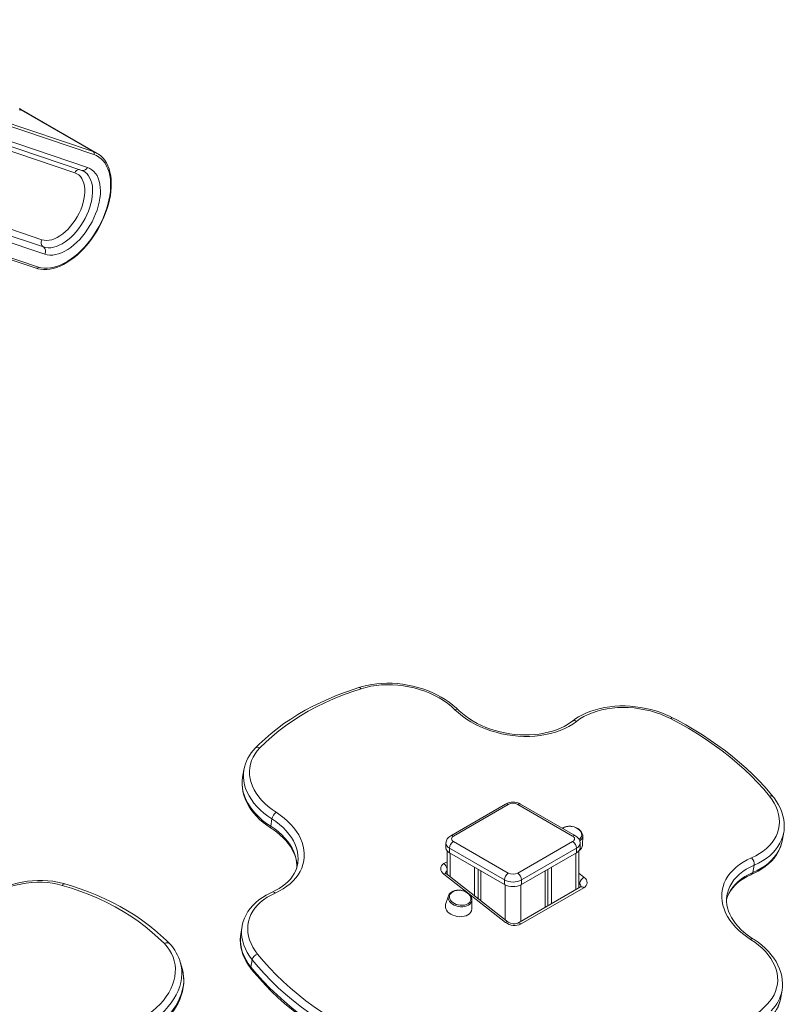
# Model space of a CAD drawing. Units: millimetres. Extents: x 920 to 19754, y -79 to 8428.
# Drawn here: x 18512 to 19201, y 2997 to 3885 of the extents above; entities that cross this region are included whole.
import ezdxf

# ---------------------------------------------------------------- set-up
doc = ezdxf.new("R2010")
doc.units = ezdxf.units.MM

msp = doc.modelspace()

# ---------------------------------------------------------------- linework, layer by layer
at = {"color": 7, "linetype": 'Continuous', "lineweight": 15}
for p, q in [((18224.67, 3885.33), (18577.84, 3766.3)), ((18578.37, 3763.69), (18225.2, 3882.73)), ((18303.02, 3838.53), (18567.54, 3749.38)), ((18308.16, 3841.23), (18572.67, 3752.08)), ((18581.43, 3764.68), (18511.67, 3804.95)), ((18511.97, 3804.4), (18512, 3804.37)), ((18512.53, 3804), (18577.84, 3766.3)), ((18290.32, 3768.12), (18531.53, 3686.82)), ((18223.15, 3763.33), (18526.46, 3661.11)), ((18225.2, 3764.41), (18528.51, 3662.19)), ((18532.88, 3680.31), (18291.66, 3761.61)), ((18534.22, 3673.8), (18293, 3755.1)), ((18713.72, 3208.66), (18712.62, 3202.06)), ((18713.69, 3208.46), (18713.72, 3208.66)), ((18949.8, 3177.8), (18900.3, 3149.23)), ((18952.3, 3177.56), (18902.8, 3148.98)), ((19010.28, 3148.98), (18960.78, 3177.56)), ((19012.78, 3149.23), (18963.28, 3177.8)), ((18739.09, 3164.4), (18737.98, 3157.8)), ((19001.92, 3156.22), (19001.33, 3155.84)), ((19002.17, 3156.36), (19001.92, 3156.22)), ((18902.8, 3144.08), (18952.3, 3115.51)), ((18960.78, 3115.51), (19010.28, 3144.08)), ((19019.21, 3140.85), (19019.41, 3149.11)), ((19019.41, 3149.49), (19019.41, 3149.11)), ((19199.67, 3145.84), (19200.78, 3152.44)), ((19200.78, 3152.44), (19200.75, 3152.3)), ((18896.04, 3142.45), (18896.04, 3138.37)), ((18897.04, 3135.72), (18897.04, 3114.5)), ((18948.76, 3109.39), (18899.26, 3137.96)), ((18899.26, 3137.96), (18899.26, 3133.88)), ((19013.81, 3137.96), (18964.32, 3109.39)), ((19013.81, 3137.96), (19013.81, 3133.88)), ((19016.04, 3102.29), (19016.04, 3135.72)), ((19017.04, 3138.37), (19017.04, 3142.45)), ((18899.26, 3133.88), (18948.76, 3105.3)), ((18964.32, 3105.3), (19013.81, 3133.88)), ((18921.89, 3120.82), (18921.89, 3095.09)), ((18925.16, 3118.93), (18925.16, 3092.53)), ((18927.55, 3117.55), (18927.55, 3090.67)), ((18985.53, 3117.55), (18985.53, 3084.67)), ((18987.91, 3118.93), (18987.91, 3086.05)), ((18991.19, 3120.82), (18991.19, 3087.94)), ((19172.97, 3116.13), (19174.07, 3122.73)), ((18949.84, 3071.07), (18894.13, 3114.57)), ((18952.3, 3071.34), (18896.59, 3114.85)), ((18948.76, 3109.39), (18948.76, 3105.3)), ((18964.32, 3109.39), (18964.32, 3105.3)), ((19017.33, 3103.03), (18960.76, 3070.38)), ((19020.44, 3102.37), (18963.87, 3069.71)), ((18898.22, 3094.99), (18895.72, 3087.11)), ((18919.29, 3083.16), (18919.49, 3091.42)), ((18919.48, 3091.96), (18919.49, 3091.42)), ((19149.53, 3095.43), (19149.48, 3095.1)), ((18712.13, 3067.36), (18711.02, 3060.76)), ((18711.02, 3060.76), (18710.97, 3060.45)), ((18721.22, 3037.44), (18720.12, 3030.84)), ((18658.28, 3028.45), (18656.63, 3034.6)), ((18656.63, 3034.6), (18656.75, 3034.17)), ((19198.04, 3003.17), (19198.07, 3003.3)), ((19198.07, 3003.3), (19199.17, 3009.9)), ((19199.22, 3010.2), (19199.17, 3009.9))]:
    msp.add_line(p, q, dxfattribs=at)
at = {"color": 8, "linetype": 'Continuous', "lineweight": 15}
for p, q in [((18561.21, 3747.22), (18298.11, 3835.9)), ((18512.04, 3804.37), (18512.53, 3804)), ((18577.84, 3766.3), (18580.19, 3765.34)), ((18899.97, 3133.47), (18899.97, 3112.21)), ((19013.11, 3133.47), (19013.11, 3100.59)), ((18894.24, 3124.09), (18897.04, 3125.71)), ((18896.62, 3114.82), (18897.04, 3117.32)), ((19016.04, 3115.41), (19020.55, 3111.89)), ((18949.47, 3104.93), (18949.47, 3073.56)), ((18963.61, 3104.93), (18963.61, 3072.02)), ((19016.4, 3106.18), (19016.04, 3106.47)), ((19016.04, 3104), (19016.4, 3106.18))]:
    msp.add_line(p, q, dxfattribs=at)
at = {"color": 7, "linetype": 'Continuous', "lineweight": 15, "flags": 128}
for points in [[(18512.02, 3804.34), (18512.03, 3804.34), (18512, 3804.37)], [(18526.46, 3661.11), (18527.84, 3660.69), (18530.43, 3660.16), (18533.14, 3659.92), (18535.96, 3659.97), (18538.86, 3660.31), (18541.83, 3660.94), (18544.87, 3661.86), (18547.94, 3663.07), (18551.03, 3664.55), (18554.12, 3666.29), (18557.2, 3668.3), (18560.25, 3670.55), (18563.25, 3673.03), (18566.19, 3675.72), (18569.06, 3678.62), (18571.83, 3681.71), (18574.49, 3684.97), (18577.03, 3688.37), (18579.44, 3691.92), (18581.71, 3695.58), (18583.81, 3699.33), (18585.75, 3703.17), (18587.51, 3707.06), (18589.08, 3710.98), (18590.45, 3714.92), (18591.62, 3718.86), (18592.58, 3722.77), (18593.31, 3726.63), (18593.83, 3730.43), (18594.12, 3734.15), (18594.19, 3737.76), (18594.02, 3741.24), (18593.62, 3744.58), (18592.99, 3747.76), (18592.13, 3750.76), (18591.04, 3753.56), (18589.74, 3756.14), (18588.22, 3758.49), (18586.51, 3760.59), (18584.61, 3762.42), (18582.54, 3763.99), (18580.32, 3765.28), (18580.1, 3765.37)], [(18528.51, 3662.19), (18531.06, 3661.51), (18533.74, 3661.15), (18536.55, 3661.11), (18539.46, 3661.39), (18542.46, 3661.99), (18545.52, 3662.9), (18548.64, 3664.12), (18551.78, 3665.64), (18554.93, 3667.45), (18558.08, 3669.55), (18561.19, 3671.91), (18564.26, 3674.52), (18567.26, 3677.37), (18570.18, 3680.44), (18572.99, 3683.71), (18575.69, 3687.16), (18578.24, 3690.77), (18580.64, 3694.52), (18582.88, 3698.38), (18584.93, 3702.33), (18586.79, 3706.34), (18588.44, 3710.4), (18589.88, 3714.47), (18591.09, 3718.53), (18592.07, 3722.56), (18592.82, 3726.53), (18593.32, 3730.41), (18593.57, 3734.19), (18593.58, 3737.83), (18593.34, 3741.32), (18592.85, 3744.64), (18592.12, 3747.76), (18591.15, 3750.67), (18589.95, 3753.34), (18588.53, 3755.77), (18586.88, 3757.93), (18585.04, 3759.81), (18582.99, 3761.41), (18580.77, 3762.71), (18578.37, 3763.69)], [(18580.19, 3765.34), (18580.32, 3765.27), (18581.43, 3764.68)], [(18572.67, 3752.08), (18574.77, 3751.19), (18576.69, 3749.99), (18578.44, 3748.49), (18579.97, 3746.71), (18581.3, 3744.65), (18582.4, 3742.34), (18583.27, 3739.79), (18583.9, 3737.03), (18584.28, 3734.07), (18584.41, 3730.94), (18584.3, 3727.67), (18583.93, 3724.28), (18583.33, 3720.8), (18582.48, 3717.25), (18581.39, 3713.67), (18580.08, 3710.08), (18578.56, 3706.52), (18576.84, 3703.01), (18574.92, 3699.58), (18572.84, 3696.25), (18570.59, 3693.06), (18568.21, 3690.03), (18565.71, 3687.19), (18563.12, 3684.55), (18560.44, 3682.14), (18557.71, 3679.98), (18554.94, 3678.08), (18552.16, 3676.47), (18549.39, 3675.14), (18546.66, 3674.13), (18543.97, 3673.42), (18541.37, 3673.04), (18538.86, 3672.97), (18536.47, 3673.23), (18534.22, 3673.8)], [(18567.54, 3749.38), (18568.25, 3749.11), (18569.3, 3748.55)], [(18531.53, 3686.82), (18533.57, 3686.32), (18535.75, 3686.17), (18538.05, 3686.35), (18540.44, 3686.86), (18542.89, 3687.71), (18545.38, 3688.88), (18547.88, 3690.35), (18550.37, 3692.12), (18552.81, 3694.16), (18555.18, 3696.45), (18557.45, 3698.97), (18559.61, 3701.68), (18561.61, 3704.57), (18563.46, 3707.58), (18565.11, 3710.71), (18566.56, 3713.9), (18567.78, 3717.12), (18568.78, 3720.35), (18569.52, 3723.54), (18570.02, 3726.65), (18570.25, 3729.67), (18570.22, 3732.54), (18569.93, 3735.24), (18569.39, 3737.74), (18568.59, 3740.02), (18567.55, 3742.04), (18566.27, 3743.79), (18564.78, 3745.25), (18563.08, 3746.4), (18561.21, 3747.22)], [(18907.1, 3262.81), (18905.52, 3264.33), (18902.39, 3267.05), (18899.03, 3269.64), (18895.46, 3272.08), (18891.69, 3274.36), (18887.75, 3276.47), (18883.64, 3278.41), (18879.4, 3280.16), (18875.04, 3281.71), (18870.57, 3283.07), (18866.02, 3284.23), (18861.41, 3285.17), (18856.76, 3285.9), (18852.09, 3286.42), (18847.41, 3286.72), (18842.76, 3286.79), (18838.14, 3286.65), (18833.59, 3286.28), (18829.11, 3285.69), (18824.74, 3284.89), (18820.48, 3283.87), (18817.39, 3282.96)], [(18817.39, 3282.96), (18813.2, 3281.6), (18805.4, 3278.88), (18797.77, 3275.96), (18790.33, 3272.85), (18783.07, 3269.55), (18776.01, 3266.06), (18769.16, 3262.39), (18762.53, 3258.55), (18756.12, 3254.53), (18749.94, 3250.34), (18744, 3245.98), (18738.31, 3241.47), (18732.86, 3236.8), (18727.68, 3231.99), (18724.02, 3228.33)], [(18819.51, 3281.86), (18811.03, 3279.03), (18802.75, 3275.97), (18794.69, 3272.69), (18786.85, 3269.18), (18779.25, 3265.46), (18771.9, 3261.52), (18764.81, 3257.38), (18757.99, 3253.03), (18751.44, 3248.49), (18745.18, 3243.76), (18739.22, 3238.85), (18733.56, 3233.77), (18728.22, 3228.51)], [(18904.19, 3262.93), (18901.05, 3265.83), (18897.62, 3268.59), (18893.92, 3271.18), (18889.97, 3273.6), (18885.81, 3275.83), (18881.45, 3277.84), (18876.91, 3279.65), (18872.24, 3281.22), (18867.44, 3282.56), (18862.56, 3283.65), (18857.62, 3284.49), (18852.65, 3285.07), (18847.68, 3285.39), (18842.75, 3285.45), (18837.87, 3285.25), (18833.07, 3284.78), (18828.4, 3284.06), (18823.87, 3283.08), (18819.51, 3281.86)], [(19013.75, 3252.35), (19010.49, 3250.01), (19006.96, 3247.87), (19003.18, 3245.93), (18999.16, 3244.21), (18994.92, 3242.72), (18990.49, 3241.46), (18985.9, 3240.44), (18981.16, 3239.67), (18976.3, 3239.14), (18971.36, 3238.87), (18966.34, 3238.85), (18961.29, 3239.09), (18956.23, 3239.57), (18951.19, 3240.31), (18946.19, 3241.3), (18941.26, 3242.53), (18936.42, 3243.99), (18931.71, 3245.68), (18927.15, 3247.58), (18922.76, 3249.69), (18918.57, 3252), (18914.59, 3254.49), (18910.86, 3257.15), (18907.39, 3259.97), (18904.19, 3262.93)], [(19010.06, 3252.62), (19008.67, 3251.59), (19005.79, 3249.67), (19002.68, 3247.9), (18999.36, 3246.3), (18995.83, 3244.87), (18992.12, 3243.61), (18988.25, 3242.54), (18984.23, 3241.66), (18980.08, 3240.98), (18975.82, 3240.5), (18971.48, 3240.23), (18967.08, 3240.16), (18962.62, 3240.31), (18958.15, 3240.66), (18953.69, 3241.21), (18949.24, 3241.98), (18944.84, 3242.94), (18940.51, 3244.09), (18936.28, 3245.44), (18932.15, 3246.97), (18928.16, 3248.67), (18924.32, 3250.53), (18920.65, 3252.55), (18917.17, 3254.71), (18913.89, 3257), (18910.84, 3259.41), (18908.02, 3261.92), (18907.1, 3262.81)], [(19100.34, 3255.67), (19098.19, 3256.74), (19094.03, 3258.61), (19089.74, 3260.28), (19085.34, 3261.77), (19080.84, 3263.05), (19076.26, 3264.13), (19071.63, 3264.99), (19066.97, 3265.64), (19062.3, 3266.08), (19057.63, 3266.29), (19052.98, 3266.29), (19048.39, 3266.06), (19043.86, 3265.61), (19039.42, 3264.94), (19035.09, 3264.05), (19030.88, 3262.95), (19026.82, 3261.64), (19022.93, 3260.11), (19019.21, 3258.39), (19015.7, 3256.46), (19012.41, 3254.36), (19010.06, 3252.62)], [(19098.67, 3254.89), (19094.35, 3256.95), (19089.85, 3258.8), (19085.2, 3260.43), (19080.43, 3261.81), (19075.57, 3262.96), (19070.64, 3263.85), (19065.67, 3264.49), (19060.7, 3264.87), (19055.75, 3264.98), (19050.86, 3264.84), (19046.05, 3264.43), (19041.34, 3263.76), (19036.78, 3262.84), (19032.38, 3261.66), (19028.18, 3260.25), (19024.19, 3258.6), (19020.44, 3256.72), (19016.95, 3254.64), (19013.75, 3252.35)], [(19187.85, 3184.93), (19182.64, 3191.12), (19177.13, 3197.21), (19171.33, 3203.18), (19165.22, 3209.03), (19158.84, 3214.75), (19152.18, 3220.33), (19145.25, 3225.76), (19138.07, 3231.04), (19130.64, 3236.16), (19122.98, 3241.11), (19115.09, 3245.88), (19106.98, 3250.48), (19098.67, 3254.89)], [(19191.12, 3184.41), (19188.57, 3187.51), (19183.54, 3193.3), (19178.24, 3198.99), (19172.7, 3204.57), (19166.9, 3210.05), (19160.86, 3215.41), (19154.59, 3220.64), (19148.09, 3225.75), (19141.37, 3230.72), (19134.44, 3235.55), (19127.3, 3240.24), (19119.97, 3244.77), (19112.45, 3249.15), (19104.76, 3253.37), (19100.34, 3255.67)], [(18728.22, 3228.51), (18725.85, 3225.84), (18723.81, 3223.02), (18722.11, 3220.07), (18720.76, 3217.01), (18719.77, 3213.87), (18719.14, 3210.64), (18718.88, 3207.36), (18718.98, 3204.04), (18719.46, 3200.7), (18720.3, 3197.37), (18721.49, 3194.05), (18723.05, 3190.77), (18724.94, 3187.55), (18727.17, 3184.4), (18729.72, 3181.35), (18732.58, 3178.4), (18735.73, 3175.59), (18739.15, 3172.92), (18742.82, 3170.41)], [(18712.64, 3202.16), (18712.25, 3198.98), (18712.16, 3195.69), (18712.38, 3192.39), (18712.91, 3189.07), (18713.76, 3185.76), (18714.91, 3182.48), (18716.36, 3179.22), (18718.12, 3176.02), (18720.17, 3172.88), (18722.5, 3169.81), (18725.11, 3166.85), (18727.97, 3163.99), (18731.08, 3161.25), (18734.42, 3158.66), (18737.79, 3156.33), (18738.41, 3155.93)], [(19171.66, 3129.35), (19175.45, 3131.14), (19178.98, 3133.14), (19182.25, 3135.34), (19185.22, 3137.74), (19187.89, 3140.31), (19190.23, 3143.03), (19192.23, 3145.9), (19193.89, 3148.9), (19195.19, 3152.01), (19196.12, 3155.21), (19196.68, 3158.48), (19196.86, 3161.8), (19196.67, 3165.16), (19196.11, 3168.53), (19195.17, 3171.9), (19193.87, 3175.24), (19192.2, 3178.54), (19190.19, 3181.78), (19187.85, 3184.93)], [(19200.71, 3152.29), (19201.01, 3154.04), (19201.24, 3157.31), (19201.16, 3160.62), (19200.77, 3163.93), (19200.06, 3167.24), (19199.05, 3170.54), (19197.73, 3173.81), (19196.11, 3177.04), (19194.19, 3180.21), (19191.99, 3183.31), (19191.12, 3184.41)], [(18742.82, 3170.41), (18746.54, 3167.87), (18750.02, 3165.18), (18753.24, 3162.35), (18756.18, 3159.39), (18758.83, 3156.32), (18761.18, 3153.17), (18763.2, 3149.93), (18764.9, 3146.63), (18766.26, 3143.29), (18767.28, 3139.92), (18767.95, 3136.54), (18768.27, 3133.17), (18768.23, 3129.83), (18767.84, 3126.52), (18767.09, 3123.28), (18766, 3120.12), (18764.57, 3117.04), (18762.8, 3114.08), (18760.7, 3111.24), (18758.29, 3108.54), (18755.58, 3105.99), (18752.58, 3103.61), (18749.3, 3101.41), (18745.77, 3099.4), (18742, 3097.58)], [(18738.41, 3155.93), (18740.16, 3154.77), (18743.36, 3152.46), (18746.34, 3150.02), (18749.08, 3147.49), (18751.57, 3144.88), (18753.79, 3142.19), (18755.75, 3139.44), (18757.44, 3136.65), (18758.84, 3133.83), (18759.96, 3130.98), (18760.79, 3128.13), (18761.33, 3125.26), (18761.56, 3122.41), (18761.52, 3120.49)], [(19019.37, 3149.54), (19019.36, 3150.01), (19019.03, 3151.31), (19018.4, 3152.57), (19017.49, 3153.77), (19016.32, 3154.87), (19014.91, 3155.83), (19013.33, 3156.62), (19011.6, 3157.23), (19009.8, 3157.63), (19008.89, 3157.72)], [(19171.92, 3114.49), (19173.92, 3115.39), (19177.52, 3117.23), (19180.9, 3119.26), (19184.06, 3121.47), (19186.97, 3123.86), (19189.61, 3126.41), (19191.98, 3129.1), (19194.06, 3131.92), (19195.85, 3134.86), (19197.33, 3137.9), (19198.5, 3141.01), (19199.36, 3144.2), (19199.66, 3145.99)], [(19170.83, 3055.78), (19167.03, 3058.33), (19163.48, 3061.04), (19160.19, 3063.9), (19157.18, 3066.88), (19154.47, 3069.98), (19152.07, 3073.17), (19150, 3076.45), (19148.26, 3079.79), (19146.87, 3083.17), (19145.82, 3086.58), (19145.14, 3090.01), (19144.81, 3093.42), (19144.85, 3096.81), (19145.25, 3100.15), (19146.01, 3103.44), (19147.13, 3106.64), (19148.6, 3109.75), (19150.41, 3112.75), (19152.55, 3115.61), (19155.02, 3118.34), (19157.79, 3120.91), (19160.86, 3123.3), (19164.21, 3125.52), (19167.81, 3127.53), (19171.66, 3129.35)], [(18762.3, 3123.9), (18762.23, 3123.34), (18761.54, 3120.55), (18760.55, 3117.83), (18759.25, 3115.19), (18757.66, 3112.65), (18755.78, 3110.22), (18753.64, 3107.91), (18751.24, 3105.72), (18748.58, 3103.67), (18745.69, 3101.77), (18742.58, 3100.02), (18739.37, 3098.49)], [(18894.13, 3114.57), (18892.91, 3115.71), (18892, 3116.96), (18891.45, 3118.28), (18891.28, 3119.61), (18891.48, 3120.91), (18892.06, 3122.11), (18892.99, 3123.19), (18894.24, 3124.09)], [(18552.14, 3105.87), (18549.93, 3106.47), (18545.71, 3107.42), (18541.36, 3108.13), (18536.92, 3108.6), (18532.4, 3108.84), (18527.82, 3108.84), (18523.2, 3108.6), (18518.56, 3108.13), (18513.93, 3107.42), (18509.32, 3106.49), (18504.75, 3105.33), (18500.24, 3103.95), (18495.82, 3102.35), (18491.51, 3100.55), (18487.31, 3098.55), (18483.26, 3096.35), (18479.37, 3093.98), (18475.65, 3091.43), (18472.13, 3088.72), (18468.81, 3085.86), (18465.73, 3082.86), (18464.64, 3081.71)], [(19020.55, 3111.89), (19021.77, 3110.75), (19022.68, 3109.5), (19023.23, 3108.18), (19023.4, 3106.85), (19023.2, 3105.55), (19022.62, 3104.34), (19021.69, 3103.27), (19020.44, 3102.37)], [(19149.22, 3092.11), (19150.03, 3094.45), (19151.28, 3097.11), (19152.83, 3099.67), (19154.66, 3102.12), (19156.76, 3104.46), (19159.12, 3106.67), (19161.74, 3108.74), (19164.59, 3110.68), (19167.68, 3112.45), (19170.98, 3114.07), (19171.92, 3114.49)], [(18549.84, 3104.48), (18545.56, 3105.57), (18541.12, 3106.39), (18536.56, 3106.95), (18531.89, 3107.24), (18527.14, 3107.26), (18522.33, 3107), (18517.51, 3106.48), (18512.68, 3105.69), (18507.89, 3104.64), (18503.16, 3103.34), (18498.51, 3101.78), (18493.97, 3099.98), (18489.57, 3097.96), (18485.33, 3095.72), (18481.28, 3093.27), (18477.44, 3090.63), (18473.83, 3087.82), (18470.48, 3084.84), (18467.4, 3081.73)], [(18642.07, 3051.92), (18636.6, 3057.26), (18630.83, 3062.41), (18624.77, 3067.36), (18618.41, 3072.1), (18611.78, 3076.63), (18604.88, 3080.94), (18597.71, 3085.02), (18590.3, 3088.88), (18582.64, 3092.49), (18574.76, 3095.86), (18566.65, 3098.99), (18558.34, 3101.86), (18549.84, 3104.48)], [(18646.56, 3052), (18643.88, 3054.68), (18638.67, 3059.58), (18633.2, 3064.32), (18627.48, 3068.88), (18621.52, 3073.27), (18615.32, 3077.47), (18608.9, 3081.49), (18602.26, 3085.32), (18595.41, 3088.95), (18588.35, 3092.38), (18581.1, 3095.61), (18573.66, 3098.62), (18566.05, 3101.43), (18558.26, 3104.02), (18552.14, 3105.87)], [(18908.73, 3100.06), (18907.56, 3100.14), (18905.75, 3100.05), (18904.03, 3099.73), (18902.43, 3099.19), (18901.01, 3098.44), (18899.82, 3097.5), (18898.9, 3096.4), (18898.35, 3095.31)], [(18919.44, 3092.02), (18919.38, 3092.66), (18918.98, 3093.96), (18918.27, 3095.21), (18917.29, 3096.38), (18916.06, 3097.45), (18914.6, 3098.37), (18912.97, 3099.11), (18911.23, 3099.67), (18909.41, 3100.01), (18908.93, 3100.05)], [(18739.37, 3098.49), (18737.38, 3097.57), (18733.81, 3095.71), (18730.46, 3093.65), (18727.34, 3091.41), (18724.46, 3089), (18721.85, 3086.44), (18719.52, 3083.73), (18717.48, 3080.89), (18715.74, 3077.94), (18714.3, 3074.89), (18713.17, 3071.76), (18712.35, 3068.57), (18712.16, 3067.29)], [(18742, 3097.58), (18738.28, 3095.78), (18734.81, 3093.78), (18731.6, 3091.58), (18728.68, 3089.19), (18726.07, 3086.64), (18723.77, 3083.93), (18721.81, 3081.08), (18720.19, 3078.11), (18718.91, 3075.03), (18718, 3071.86), (18717.45, 3068.62), (18717.27, 3065.33), (18717.46, 3062.01), (18718.02, 3058.67), (18718.94, 3055.33), (18720.21, 3052.02), (18721.84, 3048.75), (18723.81, 3045.55), (18726.12, 3042.42)], [(18898.22, 3094.99), (18898.3, 3095.21), (18898.32, 3095.28)], [(18902.25, 3098.67), (18901.37, 3098.13), (18900.32, 3097.19), (18899.58, 3096.1), (18899.17, 3094.91), (18899.11, 3093.66), (18899.4, 3092.38), (18900.04, 3091.14), (18900.99, 3089.97), (18902.23, 3088.92), (18903.71, 3088.02), (18905.37, 3087.31), (18907.16, 3086.81), (18909.01, 3086.54), (18910.86, 3086.51), (18912.63, 3086.73), (18914.26, 3087.17), (18915.7, 3087.84), (18915.7, 3087.84)], [(19172.88, 3056.35), (19171.12, 3057.49), (19167.88, 3059.8), (19164.86, 3062.22), (19162.08, 3064.74), (19159.55, 3067.35), (19157.28, 3070.03), (19155.28, 3072.78), (19153.55, 3075.57), (19152.11, 3078.39), (19150.94, 3081.24), (19150.07, 3084.1), (19149.49, 3086.96), (19149.2, 3089.83), (19149.22, 3092.68), (19149.5, 3095.13)], [(18895.72, 3087.11), (18895.52, 3086.24), (18895.51, 3084.83), (18895.85, 3083.41), (18896.55, 3082.02), (18897.57, 3080.7), (18898.89, 3079.49), (18900.47, 3078.43), (18902.26, 3077.55), (18904.21, 3076.88), (18906.25, 3076.44), (18908.33, 3076.24), (18910.37, 3076.29), (18912.33, 3076.58), (18914.14, 3077.11), (18915.74, 3077.86)], [(18711.01, 3060.41), (18710.75, 3058.72), (18710.56, 3055.44), (18710.68, 3052.14), (18711.12, 3048.82), (18711.86, 3045.51), (18712.92, 3042.22), (18714.28, 3038.95), (18715.94, 3035.73), (18717.9, 3032.57), (18720.03, 3029.62), (18720.49, 3029.03)], [(19185.73, 2997.19), (19188.14, 2999.89), (19190.22, 3002.73), (19191.95, 3005.7), (19193.33, 3008.78), (19194.34, 3011.96), (19194.98, 3015.22), (19195.25, 3018.53), (19195.14, 3021.89), (19194.65, 3025.26), (19193.79, 3028.63), (19192.57, 3031.98), (19190.99, 3035.29), (19189.05, 3038.54), (19186.77, 3041.71), (19184.17, 3044.79), (19181.26, 3047.75), (19178.05, 3050.58), (19174.57, 3053.26), (19170.83, 3055.78)], [(19199.2, 3010.23), (19199.52, 3012.72), (19199.64, 3016), (19199.44, 3019.31), (19198.93, 3022.63), (19198.11, 3025.93), (19196.98, 3029.22), (19195.55, 3032.48), (19193.82, 3035.69), (19191.79, 3038.84), (19189.48, 3041.91), (19186.9, 3044.88), (19184.05, 3047.75), (19180.96, 3050.49), (19177.64, 3053.1), (19174.1, 3055.57), (19172.88, 3056.35)], [(18627.84, 2988.43), (18631.58, 2991.26), (18635.06, 2994.26), (18638.26, 2997.42), (18641.16, 3000.71), (18643.74, 3004.11), (18646, 3007.6), (18647.91, 3011.17), (18649.47, 3014.79), (18650.66, 3018.44), (18651.48, 3022.1), (18651.92, 3025.75), (18651.99, 3029.36), (18651.67, 3032.91), (18650.98, 3036.39), (18649.91, 3039.77), (18648.48, 3043.03), (18646.68, 3046.16), (18644.54, 3049.13), (18642.07, 3051.92)], [(18814.6, 2964.35), (18805.87, 2968.92), (18797.35, 2973.7), (18789.06, 2978.67), (18781.01, 2983.83), (18773.21, 2989.17), (18765.68, 2994.68), (18758.43, 3000.36), (18751.46, 3006.2), (18744.78, 3012.19), (18738.41, 3018.31), (18732.36, 3024.57), (18726.62, 3030.95), (18721.22, 3037.44)], [(18726.12, 3042.42), (18731.42, 3036.04), (18737.05, 3029.78), (18742.99, 3023.64), (18749.25, 3017.62), (18755.8, 3011.75), (18762.65, 3006.02), (18769.77, 3000.44), (18777.16, 2995.03), (18784.82, 2989.78), (18792.72, 2984.72), (18800.86, 2979.84), (18809.22, 2975.15), (18817.8, 2970.66)], [(18633.3, 2974.79), (18635.23, 2976.2), (18638.68, 2978.97), (18641.92, 2981.88), (18644.92, 2984.92), (18647.68, 2988.09), (18650.18, 2991.36), (18652.41, 2994.73), (18654.35, 2998.17), (18655.99, 3001.67), (18657.33, 3005.22), (18658.36, 3008.78), (18659.08, 3012.36), (18659.48, 3015.91), (18659.56, 3019.44), (18659.33, 3022.92), (18658.78, 3026.34), (18658.21, 3028.57)], [(18720.12, 3030.84), (18725.52, 3024.35), (18731.25, 3017.97), (18737.31, 3011.71), (18743.68, 3005.59), (18750.35, 2999.6), (18757.32, 2993.76), (18764.58, 2988.09), (18772.11, 2982.57), (18779.9, 2977.23), (18787.95, 2972.07), (18796.24, 2967.1), (18804.76, 2962.32), (18813.5, 2957.75)], [(18720.49, 3029.03), (18723.03, 3025.92), (18728.02, 3020.12), (18733.27, 3014.41), (18738.78, 3008.81), (18744.53, 3003.32), (18750.53, 2997.94), (18756.77, 2992.69), (18763.24, 2987.56), (18769.92, 2982.57), (18776.82, 2977.71), (18783.93, 2973), (18791.23, 2968.45), (18798.72, 2964.04), (18806.39, 2959.8), (18813.82, 2955.93)], [(19093.36, 2944.03), (19101.93, 2946.83), (19110.3, 2949.86), (19118.45, 2953.11), (19126.37, 2956.6), (19134.05, 2960.3), (19141.49, 2964.22), (19148.66, 2968.35), (19155.57, 2972.68), (19162.19, 2977.22), (19168.53, 2981.94), (19174.57, 2986.85), (19180.31, 2991.94), (19185.73, 2997.19)]]:
    msp.add_lwpolyline(points, dxfattribs=at)
at = {"color": 8, "linetype": 'Continuous', "lineweight": 15, "flags": 128}
for points in [[(18569.32, 3748.58), (18570.7, 3747.65), (18572.31, 3746.2), (18573.71, 3744.47), (18574.9, 3742.48), (18575.86, 3740.23), (18576.59, 3737.75), (18577.08, 3735.07), (18577.32, 3732.21), (18577.31, 3729.19), (18577.05, 3726.04), (18576.55, 3722.79), (18575.8, 3719.47), (18574.83, 3716.11), (18573.62, 3712.74), (18572.2, 3709.39), (18570.58, 3706.09), (18568.77, 3702.87), (18566.79, 3699.76), (18564.66, 3696.79), (18562.4, 3693.98), (18560.02, 3691.37), (18557.55, 3688.97), (18555.01, 3686.8), (18552.42, 3684.89), (18549.82, 3683.25), (18547.21, 3681.9), (18544.63, 3680.84), (18542.09, 3680.1), (18539.63, 3679.67), (18537.25, 3679.57), (18535, 3679.78), (18532.88, 3680.31)], [(18819.51, 3281.86), (18819, 3282.4), (18818.48, 3282.78), (18817.99, 3282.98), (18817.52, 3282.99), (18817.39, 3282.96)], [(19098.67, 3254.89), (19099.17, 3255.33), (19099.63, 3255.61), (19100.02, 3255.73), (19100.34, 3255.67)], [(18739.09, 3164.4), (18735.32, 3166.97), (18731.81, 3169.69), (18728.55, 3172.55), (18725.57, 3175.54), (18722.89, 3178.64), (18720.52, 3181.84), (18718.46, 3185.11), (18716.74, 3188.45), (18715.36, 3191.83), (18714.33, 3195.23), (18713.65, 3198.65), (18713.32, 3202.06), (18713.36, 3205.44), (18713.69, 3208.46)], [(18712.62, 3202.06), (18712.25, 3198.84), (18712.22, 3195.46), (18712.54, 3192.05), (18713.22, 3188.64), (18714.26, 3185.23), (18715.64, 3181.85), (18717.36, 3178.51), (18719.41, 3175.24), (18721.79, 3172.04), (18724.47, 3168.94), (18727.44, 3165.95), (18730.7, 3163.09), (18734.22, 3160.37), (18737.98, 3157.8)], [(18762.33, 3123.9), (18762.5, 3125.09), (18762.72, 3128.31), (18762.58, 3131.55), (18762.08, 3134.82), (18761.23, 3138.08), (18760.03, 3141.32), (18758.49, 3144.52), (18756.61, 3147.67), (18754.42, 3150.74), (18751.91, 3153.72), (18749.11, 3156.59), (18746.02, 3159.34), (18742.68, 3161.95), (18739.09, 3164.4)], [(18737.98, 3157.8), (18741.57, 3155.35), (18744.92, 3152.74), (18748, 3149.99), (18750.8, 3147.12), (18753.31, 3144.14), (18755.51, 3141.07), (18757.38, 3137.92), (18758.92, 3134.72), (18760.12, 3131.48), (18760.97, 3128.22), (18761.47, 3124.95), (18761.61, 3121.71), (18761.55, 3120.14)], [(19172.97, 3116.13), (19176.85, 3117.96), (19180.48, 3119.99), (19183.86, 3122.22), (19186.96, 3124.64), (19189.75, 3127.23), (19192.24, 3129.97), (19194.41, 3132.86), (19196.24, 3135.88), (19197.72, 3139.02), (19198.85, 3142.25), (19199.63, 3145.56), (19199.67, 3145.84)], [(19200.75, 3152.3), (19200.73, 3152.16), (19199.96, 3148.85), (19198.83, 3145.62), (19197.34, 3142.48), (19195.51, 3139.46), (19193.35, 3136.57), (19190.86, 3133.83), (19188.06, 3131.24), (19184.96, 3128.82), (19181.59, 3126.59), (19177.95, 3124.56), (19174.07, 3122.73)], [(19174.07, 3122.73), (19170.36, 3120.98), (19166.89, 3119.01), (19163.68, 3116.86), (19160.75, 3114.52), (19158.13, 3112), (19155.81, 3109.34), (19153.83, 3106.53), (19152.18, 3103.6), (19150.88, 3100.56), (19149.94, 3097.43), (19149.53, 3095.43)], [(19149.06, 3091.72), (19149.78, 3093.96), (19151.08, 3097), (19152.72, 3099.93), (19154.71, 3102.74), (19157.02, 3105.4), (19159.65, 3107.92), (19162.57, 3110.26), (19165.78, 3112.41), (19169.25, 3114.38), (19172.97, 3116.13)], [(18549.84, 3104.48), (18550.33, 3105.09), (18550.84, 3105.54), (18551.35, 3105.82), (18551.83, 3105.91), (18552.14, 3105.87)], [(18919.49, 3091.42), (18919.48, 3091.16), (18919.19, 3089.85), (18918.54, 3088.63), (18917.57, 3087.55), (18916.29, 3086.64), (18914.75, 3085.93), (18913.01, 3085.44), (18911.12, 3085.19), (18909.16, 3085.2), (18907.18, 3085.45), (18905.25, 3085.95), (18903.44, 3086.66), (18901.81, 3087.58), (18900.42, 3088.67), (18899.31, 3089.89), (18898.52, 3091.2), (18898.08, 3092.55), (18898.01, 3093.9), (18898.22, 3094.99)], [(18721.22, 3037.44), (18718.86, 3040.64), (18716.81, 3043.91), (18715.1, 3047.25), (18713.73, 3050.63), (18712.71, 3054.04), (18712.04, 3057.46), (18711.72, 3060.86), (18711.77, 3064.25), (18712.12, 3067.3)], [(18710.97, 3060.45), (18710.66, 3057.65), (18710.62, 3054.27), (18710.93, 3050.86), (18711.6, 3047.44), (18712.63, 3044.03), (18714, 3040.65), (18715.71, 3037.31), (18717.75, 3034.04), (18720.12, 3030.84)], [(19170.83, 3055.78), (19171.42, 3056.17), (19171.96, 3056.41), (19172.44, 3056.47), (19172.83, 3056.38), (19172.88, 3056.35)], [(18642.07, 3051.92), (18642.89, 3052.34), (18643.72, 3052.6), (18644.53, 3052.71), (18645.27, 3052.66), (18645.92, 3052.45), (18646.47, 3052.09), (18646.56, 3052)], [(18656.75, 3034.17), (18657.29, 3031.63), (18657.74, 3028.02), (18657.82, 3024.34), (18657.53, 3020.62), (18656.88, 3016.88), (18655.86, 3013.14), (18654.48, 3009.42), (18652.75, 3005.73), (18650.68, 3002.1), (18648.28, 2998.55), (18645.56, 2995.1), (18642.53, 2991.75), (18639.22, 2988.55), (18635.65, 2985.49), (18631.82, 2982.6)], [(18633.46, 2976.45), (18637.29, 2979.34), (18640.87, 2982.4), (18644.18, 2985.61), (18647.2, 2988.95), (18649.92, 2992.4), (18652.33, 2995.96), (18654.4, 2999.58), (18656.13, 3003.27), (18657.5, 3006.99), (18658.52, 3010.74), (18659.18, 3014.48), (18659.47, 3018.2), (18659.39, 3021.87), (18658.94, 3025.49), (18658.28, 3028.45)]]:
    msp.add_lwpolyline(points, dxfattribs=at)
at = {"color": 7, "linetype": 'Continuous', "lineweight": 15}
for centre, radius, start, end in [((18513.21, 3805.5), 1.66, 174.5287, 223.77867), ((18576.66, 3764.7), 1.99, 329.67617, 53.60387), ((18535.82, 3684.31), 4.97, 149.67617, 233.60387), ((18529.93, 3676.31), 4.97, 329.67617, 53.60387), ((18749.8, 3202.35), 36.6, 134.77332, 170.42141), ((18956.54, 3165.34), 14.17, 61.58672, 118.41328), ((18956.54, 3169.37), 9.22, 62.60967, 117.39033), ((18749.52, 3162.07), 10.69, 128.81211, 167.41386), ((19007.03, 3146.33), 11.53, 81.91024, 122.15333), ((19007.89, 3145.61), 12.18, 42.94807, 118.03923), ((19013.45, 3150.13), 5.06, 302.90345, 48.35159), ((18903.92, 3142.25), 7.86, 117.42492, 178.57563), ((18906.94, 3137.61), 7.68, 122.60548, 177.39452), ((18903.73, 3146.53), 2.62, 110.78342, 249.21658), ((19009.35, 3146.53), 2.62, 290.78342, 69.21658), ((19006.14, 3137.61), 7.68, 2.60548, 57.39452), ((19009.11, 3142.22), 7.91, 1.69726, 62.36056), ((18901.55, 3138.92), 5.53, 185.6948, 245.62534), ((19011.53, 3138.92), 5.53, 294.37466, 354.3052), ((19013, 3141.21), 6.22, 300.09573, 356.65814), ((19165.73, 3123.44), 8.38, 355.16671, 44.86793), ((18898.04, 3117.02), 2.61, 204.58336, 236.45411), ((18956.44, 3109.04), 7.68, 122.60548, 177.39452), ((18956.54, 3124.4), 16.91, 242.60967, 297.39033), ((18956.54, 3123.7), 9.22, 242.60967, 297.39033), ((18956.64, 3109.04), 7.68, 2.60548, 57.39452), ((19025.35, 3104.04), 9.2, 121.43295, 166.52906), ((18907.97, 3087.92), 12.18, 42.94807, 118.03923), ((18956.54, 3120.32), 16.91, 242.60967, 297.39033), ((19016.58, 3104.48), 1.63, 297.21649, 319.98983), ((18913.45, 3092.43), 5.12, 296.14779, 47.79848), ((18912.97, 3083.56), 6.33, 295.94066, 356.42175), ((18957.96, 3081.79), 13.45, 232.87189, 296.09167), ((18957.36, 3078.1), 8.44, 233.18499, 293.77733), ((18618.86, 3024.43), 39.08, 14.36593, 44.86687), ((18728.17, 3035.5), 7.21, 106.5202, 164.42844), ((19161.83, 3009.69), 36.78, 314.41118, 349.7754)]:
    msp.add_arc(centre, radius, start, end, dxfattribs=at)
at = {"color": 8, "linetype": 'Continuous', "lineweight": 15}
for centre, radius, start, end in [((18513.3, 3805.67), 1.84, 225.12137, 245.42102), ((18565.44, 3745.54), 4.56, 90.15872, 158.24661), ((18568.58, 3753.62), 4.37, 256.1631, 339.28062), ((18526.88, 3662.8), 1.75, 256.1631, 339.28062), ((18905.56, 3260.73), 2.59, 53.6732, 121.84387), ((19011.71, 3249.86), 3.21, 50.58389, 120.84976), ((18726.24, 3225.53), 3.58, 56.48421, 128.47161), ((19189.1, 3182.25), 2.96, 46.83387, 115.03042), ((18950.83, 3175.51), 2.51, 54.38242, 114.30712), ((18962.25, 3175.51), 2.51, 65.69288, 125.61758), ((18739.68, 3157.2), 1.8, 160.39147, 225.00169), ((18901.33, 3146.94), 2.52, 54.38377, 114.29169), ((19011.73, 3147.07), 2.4, 64.03704, 127.25405), ((19013.77, 3149.46), 5.65, 300.94099, 356.40736), ((18901.55, 3143), 5.53, 185.73285, 245.62203), ((19011.64, 3142.92), 5.42, 293.69313, 355.02146), ((18889.16, 3117.84), 8.06, 11.89461, 50.90686), ((18898.34, 3115.26), 2.74, 116.71947, 168.39895), ((18895.57, 3112.82), 2.27, 63.25248, 129.46513), ((19170.99, 3116.24), 1.98, 298.11855, 356.97214), ((19014.7, 3103.58), 3.11, 355.11581, 56.80323), ((19018.4, 3100.4), 2.84, 43.89463, 112.03002), ((18739.98, 3096), 2.56, 38.05978, 103.75927), ((18951.29, 3069.31), 2.28, 63.82604, 129.37441), ((18961.8, 3067.62), 2.95, 45.14525, 110.03498), ((18722.31, 3030.35), 2.24, 167.41118, 216.07294), ((19164.49, 3009.25), 34.09, 314.14044, 349.73924), ((19165.11, 3016.1), 34.62, 314.42228, 349.68187)]:
    msp.add_arc(centre, radius, start, end, dxfattribs=at)
at = {"color": 7, "linetype": 'Continuous', "lineweight": 15}
msp.add_ellipse((18507.66, 3806.09), major_axis=(4.99, -2.31), ratio=0.099152, start_param=5.54363, end_param=6.556405, dxfattribs=at)

doc.saveas('drawing.dxf')
